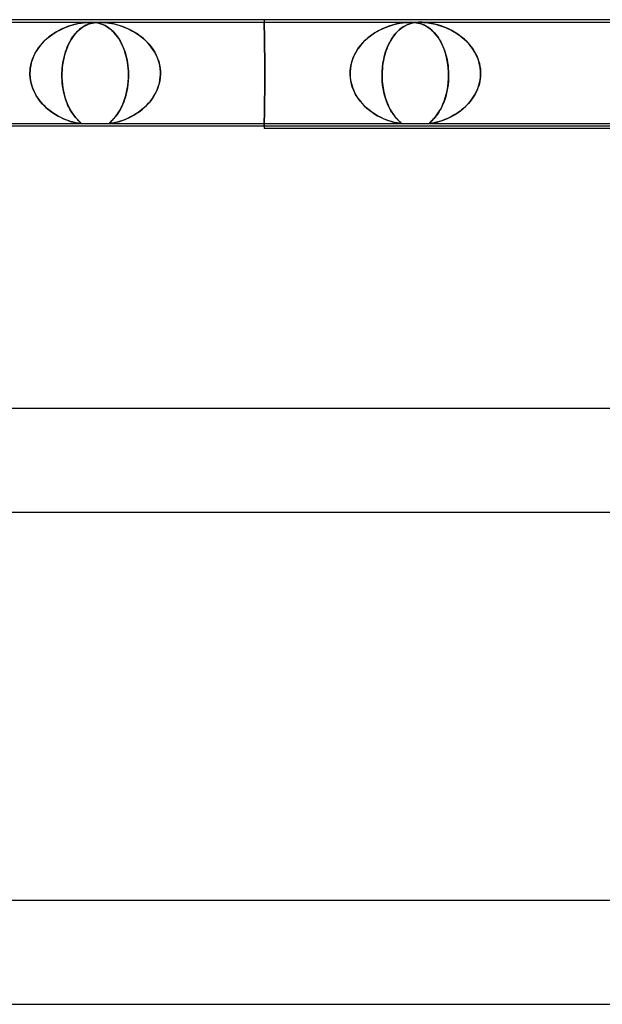
# Model space of a CAD drawing. Units: millimetres. Extents: x -660 to 660, y -2 to 380.
# Drawn here: x -89 to -67, y 342 to 380 of the extents above; entities that cross this region are included whole.
import ezdxf

# ---------------------------------------------------------------- set-up
doc = ezdxf.new("R2010")
doc.units = ezdxf.units.MM
doc.layers.add('HIDDEN', color=7, linetype='Continuous')
doc.layers.add('THICK', color=7, linetype='Continuous')

msp = doc.modelspace()

# ---------------------------------------------------------------- linework, layer by layer
at = {"layer": 'HIDDEN'}
for p, q in [((-80, 380), (-80, 379.9)), ((-98.692, 379.9), (-86.718, 379.9)), ((-87.832, 379.632), (-87.928, 379.584)), ((-87.893, 379.602), (-87.787, 379.653)), ((-87.737, 379.676), (-87.832, 379.632)), ((-87.787, 379.653), (-87.682, 379.699)), ((-87.644, 379.714), (-87.737, 379.676)), ((-87.682, 379.699), (-87.579, 379.739)), ((-87.552, 379.748), (-87.644, 379.714)), ((-87.579, 379.739), (-87.477, 379.773)), ((-87.463, 379.778), (-87.552, 379.748)), ((-87.477, 379.773), (-87.379, 379.803)), ((-87.375, 379.804), (-87.463, 379.778)), ((-87.379, 379.803), (-87.279, 379.828)), ((-87.288, 379.826), (-87.375, 379.804)), ((-87.204, 379.845), (-87.288, 379.826)), ((-87.279, 379.828), (-87.177, 379.851)), ((-87.122, 379.862), (-87.204, 379.845)), ((-87.184, 379.574), (-87.131, 379.621)), ((-87.123, 379.628), (-87.182, 379.576)), ((-87.177, 379.851), (-87.073, 379.87)), ((-87.131, 379.621), (-87.078, 379.664)), ((-87.064, 379.674), (-87.123, 379.628)), ((-87.041, 379.875), (-87.122, 379.862)), ((-87.078, 379.664), (-87.024, 379.703)), ((-87.073, 379.87), (-86.972, 379.884)), ((-87.004, 379.716), (-87.064, 379.674)), ((-86.958, 379.886), (-87.041, 379.875)), ((-87.024, 379.703), (-86.97, 379.737)), ((-86.944, 379.752), (-87.004, 379.716)), ((-86.972, 379.884), (-86.88, 379.893)), ((-86.97, 379.737), (-86.915, 379.768)), ((-86.877, 379.894), (-86.958, 379.886)), ((-86.884, 379.784), (-86.944, 379.752)), ((-86.915, 379.768), (-86.86, 379.795)), ((-86.824, 379.811), (-86.884, 379.784)), ((-86.88, 379.893), (-86.796, 379.898)), ((-86.796, 379.898), (-86.877, 379.894)), ((-86.86, 379.795), (-86.805, 379.818)), ((-86.763, 379.834), (-86.824, 379.811)), ((-86.805, 379.818), (-86.75, 379.838)), ((-86.796, 379.898), (-86.718, 379.9)), ((-86.717, 379.9), (-86.796, 379.898)), ((-86.702, 379.853), (-86.763, 379.834)), ((-86.75, 379.838), (-86.692, 379.856)), ((-86.718, 379.9), (-86.643, 379.898)), ((-86.718, 379.9), (-86.331, 379.9)), ((-86.642, 379.898), (-86.717, 379.9)), ((-86.637, 379.869), (-86.702, 379.853)), ((-86.692, 379.856), (-86.629, 379.871)), ((-86.643, 379.898), (-86.571, 379.894)), ((-86.568, 379.893), (-86.642, 379.898)), ((-86.568, 379.882), (-86.637, 379.869)), ((-86.629, 379.871), (-86.562, 379.883)), ((-86.571, 379.894), (-86.503, 379.886)), ((-86.492, 379.884), (-86.568, 379.893)), ((-86.494, 379.892), (-86.568, 379.882)), ((-86.562, 379.883), (-86.491, 379.892)), ((-86.503, 379.886), (-86.439, 379.875)), ((-86.415, 379.898), (-86.494, 379.892)), ((-86.415, 379.87), (-86.492, 379.884)), ((-86.491, 379.892), (-86.415, 379.898)), ((-86.439, 379.875), (-86.38, 379.862)), ((-86.331, 379.9), (-86.415, 379.898)), ((-86.415, 379.898), (-86.333, 379.9)), ((-86.34, 379.851), (-86.415, 379.87)), ((-86.38, 379.862), (-86.322, 379.846)), ((-86.271, 379.828), (-86.34, 379.851)), ((-86.333, 379.9), (-86.245, 379.898)), ((-86.245, 379.898), (-86.331, 379.9)), ((-86.331, 379.9), (-74.357, 379.9)), ((-86.322, 379.846), (-86.265, 379.826)), ((-86.206, 379.803), (-86.271, 379.828)), ((-86.265, 379.826), (-86.208, 379.804)), ((-86.158, 379.892), (-86.245, 379.898)), ((-86.245, 379.898), (-86.155, 379.892)), ((-86.208, 379.804), (-86.153, 379.778)), ((-86.143, 379.773), (-86.206, 379.803)), ((-86.071, 379.883), (-86.158, 379.892)), ((-86.155, 379.892), (-86.064, 379.882)), ((-86.153, 379.778), (-86.097, 379.748)), ((-86.081, 379.739), (-86.143, 379.773)), ((-86.097, 379.748), (-86.042, 379.714)), ((-86.019, 379.699), (-86.081, 379.739)), ((-85.983, 379.871), (-86.071, 379.883)), ((-86.064, 379.882), (-85.973, 379.869)), ((-86.042, 379.714), (-85.986, 379.676)), ((-85.957, 379.653), (-86.019, 379.699)), ((-85.986, 379.676), (-85.931, 379.632)), ((-85.897, 379.856), (-85.983, 379.871)), ((-85.973, 379.869), (-85.882, 379.853)), ((-85.895, 379.602), (-85.957, 379.653)), ((-85.931, 379.632), (-85.875, 379.584)), ((-85.812, 379.838), (-85.897, 379.856)), ((-85.882, 379.853), (-85.793, 379.834)), ((-85.729, 379.818), (-85.812, 379.838)), ((-85.793, 379.834), (-85.701, 379.811)), ((-85.643, 379.795), (-85.729, 379.818)), ((-85.701, 379.811), (-85.606, 379.784)), ((-85.556, 379.768), (-85.643, 379.795)), ((-85.606, 379.784), (-85.508, 379.752)), ((-85.467, 379.737), (-85.556, 379.768)), ((-85.508, 379.752), (-85.409, 379.716)), ((-85.376, 379.703), (-85.467, 379.737)), ((-85.409, 379.716), (-85.308, 379.674)), ((-85.285, 379.664), (-85.376, 379.703)), ((-85.308, 379.674), (-85.207, 379.628)), ((-85.193, 379.621), (-85.285, 379.664)), ((-85.207, 379.628), (-85.106, 379.576)), ((-85.101, 379.574), (-85.193, 379.621)), ((-80, 379.898), (-80, 379.9)), ((-80, 379.9), (-80, 379.898)), ((-80, 379.892), (-80, 379.898)), ((-80, 379.898), (-80, 379.892)), ((-80, 379.883), (-80, 379.892)), ((-80, 379.892), (-80, 379.883)), ((-79.999, 379.869), (-80, 379.883)), ((-80, 379.883), (-79.999, 379.869)), ((-79.999, 379.851), (-79.999, 379.869)), ((-79.999, 379.869), (-79.999, 379.851)), ((-79.998, 379.829), (-79.999, 379.851)), ((-79.999, 379.851), (-79.998, 379.829)), ((-79.998, 379.803), (-79.998, 379.829)), ((-79.998, 379.829), (-79.998, 379.803)), ((-79.997, 379.773), (-79.998, 379.803)), ((-79.998, 379.803), (-79.997, 379.773)), ((-79.996, 379.739), (-79.997, 379.773)), ((-79.997, 379.773), (-79.996, 379.739)), ((-79.995, 379.701), (-79.996, 379.739)), ((-79.996, 379.739), (-79.995, 379.701)), ((-79.994, 379.659), (-79.995, 379.701)), ((-79.995, 379.701), (-79.994, 379.659)), ((-79.993, 379.614), (-79.994, 379.659)), ((-79.994, 379.659), (-79.993, 379.614)), ((-75.554, 379.591), (-75.436, 379.649)), ((-75.437, 379.648), (-75.534, 379.601)), ((-75.341, 379.691), (-75.437, 379.648)), ((-75.436, 379.649), (-75.32, 379.699)), ((-75.246, 379.728), (-75.341, 379.691)), ((-75.32, 379.699), (-75.205, 379.743)), ((-75.152, 379.761), (-75.246, 379.728)), ((-75.205, 379.743), (-75.094, 379.78)), ((-75.06, 379.79), (-75.152, 379.761)), ((-75.094, 379.78), (-74.985, 379.812)), ((-74.971, 379.815), (-75.06, 379.79)), ((-74.985, 379.812), (-74.874, 379.839)), ((-74.884, 379.837), (-74.971, 379.815)), ((-74.798, 379.855), (-74.884, 379.837)), ((-74.874, 379.839), (-74.76, 379.862)), ((-74.77, 379.622), (-74.817, 379.58)), ((-74.802, 379.593), (-74.726, 379.657)), ((-74.709, 379.87), (-74.798, 379.855)), ((-74.722, 379.66), (-74.77, 379.622)), ((-74.76, 379.862), (-74.646, 379.88)), ((-74.726, 379.657), (-74.65, 379.712)), ((-74.675, 379.695), (-74.722, 379.66)), ((-74.62, 379.883), (-74.709, 379.87)), ((-74.627, 379.727), (-74.675, 379.695)), ((-74.65, 379.712), (-74.573, 379.758)), ((-74.646, 379.88), (-74.54, 379.892)), ((-74.578, 379.755), (-74.627, 379.727)), ((-74.532, 379.892), (-74.62, 379.883)), ((-74.53, 379.781), (-74.578, 379.755)), ((-74.573, 379.758), (-74.496, 379.797)), ((-74.54, 379.892), (-74.445, 379.898)), ((-74.443, 379.898), (-74.532, 379.892)), ((-74.481, 379.803), (-74.53, 379.781)), ((-74.496, 379.797), (-74.418, 379.828)), ((-74.432, 379.823), (-74.481, 379.803)), ((-74.445, 379.898), (-74.357, 379.9)), ((-74.357, 379.9), (-74.443, 379.898)), ((-74.383, 379.84), (-74.432, 379.823)), ((-74.418, 379.828), (-74.338, 379.854)), ((-74.333, 379.855), (-74.383, 379.84)), ((-74.357, 379.9), (-74.275, 379.898)), ((-74.273, 379.898), (-74.357, 379.9)), ((-74.357, 379.9), (-73.971, 379.9)), ((-74.338, 379.854), (-74.258, 379.873)), ((-74.281, 379.868), (-74.333, 379.855)), ((-74.226, 379.879), (-74.281, 379.868)), ((-74.275, 379.898), (-74.197, 379.892)), ((-74.19, 379.892), (-74.273, 379.898)), ((-74.258, 379.873), (-74.181, 379.886)), ((-74.167, 379.888), (-74.226, 379.879)), ((-74.197, 379.892), (-74.124, 379.883)), ((-74.105, 379.88), (-74.19, 379.892)), ((-74.181, 379.886), (-74.109, 379.894)), ((-74.106, 379.895), (-74.167, 379.888)), ((-74.124, 379.883), (-74.056, 379.87)), ((-74.109, 379.894), (-74.04, 379.899)), ((-74.04, 379.899), (-74.106, 379.895)), ((-74.02, 379.862), (-74.105, 379.88)), ((-74.056, 379.87), (-73.993, 379.855)), ((-73.971, 379.9), (-74.04, 379.899)), ((-74.04, 379.899), (-73.971, 379.9)), ((-73.94, 379.839), (-74.02, 379.862)), ((-73.993, 379.855), (-73.933, 379.837)), ((-73.9, 379.899), (-73.971, 379.9)), ((-73.971, 379.9), (-73.9, 379.899)), ((-73.971, 379.9), (-61.996, 379.9)), ((-73.866, 379.812), (-73.94, 379.839)), ((-73.933, 379.837), (-73.876, 379.815)), ((-73.823, 379.894), (-73.9, 379.899)), ((-73.9, 379.899), (-73.827, 379.895)), ((-73.876, 379.815), (-73.818, 379.79)), ((-73.797, 379.78), (-73.866, 379.812)), ((-73.827, 379.895), (-73.753, 379.888)), ((-73.736, 379.886), (-73.823, 379.894)), ((-73.818, 379.79), (-73.761, 379.762)), ((-73.728, 379.743), (-73.797, 379.78)), ((-73.761, 379.762), (-73.704, 379.728)), ((-73.753, 379.888), (-73.679, 379.879)), ((-73.637, 379.873), (-73.736, 379.886)), ((-73.659, 379.699), (-73.728, 379.743)), ((-73.704, 379.728), (-73.647, 379.691)), ((-73.679, 379.879), (-73.606, 379.868)), ((-73.59, 379.649), (-73.659, 379.699)), ((-73.647, 379.691), (-73.59, 379.648)), ((-73.526, 379.854), (-73.637, 379.873)), ((-73.606, 379.868), (-73.533, 379.855)), ((-73.522, 379.591), (-73.59, 379.649)), ((-73.59, 379.648), (-73.534, 379.601)), ((-73.533, 379.855), (-73.461, 379.84)), ((-73.409, 379.828), (-73.526, 379.854)), ((-73.461, 379.84), (-73.387, 379.823)), ((-73.288, 379.797), (-73.409, 379.828)), ((-73.387, 379.823), (-73.312, 379.803)), ((-73.312, 379.803), (-73.235, 379.781)), ((-73.165, 379.758), (-73.288, 379.797)), ((-73.235, 379.781), (-73.156, 379.755)), ((-73.038, 379.712), (-73.165, 379.758)), ((-73.156, 379.755), (-73.077, 379.727)), ((-73.077, 379.727), (-72.996, 379.695)), ((-72.909, 379.657), (-73.038, 379.712)), ((-72.996, 379.695), (-72.915, 379.66)), ((-72.915, 379.66), (-72.834, 379.622)), ((-72.777, 379.593), (-72.909, 379.657)), ((-72.834, 379.622), (-72.752, 379.58)), ((-88.396, 379.262), (-88.481, 379.183)), ((-88.478, 379.186), (-88.39, 379.268)), ((-88.307, 379.337), (-88.396, 379.262)), ((-88.39, 379.268), (-88.297, 379.344)), ((-88.214, 379.407), (-88.307, 379.337)), ((-88.297, 379.344), (-88.201, 379.416)), ((-88.119, 379.472), (-88.214, 379.407)), ((-88.201, 379.416), (-88.101, 379.483)), ((-88.023, 379.53), (-88.119, 379.472)), ((-88.101, 379.483), (-87.998, 379.545)), ((-87.928, 379.584), (-88.023, 379.53)), ((-87.998, 379.545), (-87.893, 379.602)), ((-87.477, 379.196), (-87.432, 379.27)), ((-87.404, 379.313), (-87.455, 379.232)), ((-87.432, 379.27), (-87.385, 379.34)), ((-87.35, 379.388), (-87.404, 379.313)), ((-87.385, 379.34), (-87.336, 379.406)), ((-87.295, 379.456), (-87.35, 379.388)), ((-87.336, 379.406), (-87.287, 379.466)), ((-87.239, 379.519), (-87.295, 379.456)), ((-87.287, 379.466), (-87.236, 379.522)), ((-87.182, 379.576), (-87.239, 379.519)), ((-87.236, 379.522), (-87.184, 379.574)), ((-85.835, 379.545), (-85.895, 379.602)), ((-85.875, 379.584), (-85.82, 379.531)), ((-85.776, 379.483), (-85.835, 379.545)), ((-85.82, 379.531), (-85.766, 379.472)), ((-85.72, 379.416), (-85.776, 379.483)), ((-85.766, 379.472), (-85.712, 379.407)), ((-85.665, 379.344), (-85.72, 379.416)), ((-85.712, 379.407), (-85.66, 379.337)), ((-85.614, 379.268), (-85.665, 379.344)), ((-85.66, 379.337), (-85.61, 379.262)), ((-85.564, 379.186), (-85.614, 379.268)), ((-85.61, 379.262), (-85.563, 379.183)), ((-85.106, 379.576), (-85.005, 379.519)), ((-85.01, 379.522), (-85.101, 379.574)), ((-84.921, 379.466), (-85.01, 379.522)), ((-85.005, 379.519), (-84.905, 379.456)), ((-84.832, 379.406), (-84.921, 379.466)), ((-84.905, 379.456), (-84.807, 379.388)), ((-84.745, 379.34), (-84.832, 379.406)), ((-84.807, 379.388), (-84.711, 379.313)), ((-84.661, 379.27), (-84.745, 379.34)), ((-84.711, 379.313), (-84.618, 379.232)), ((-84.579, 379.196), (-84.661, 379.27)), ((-79.992, 379.566), (-79.993, 379.614)), ((-79.993, 379.614), (-79.992, 379.566)), ((-79.991, 379.515), (-79.992, 379.566)), ((-79.992, 379.566), (-79.991, 379.515)), ((-79.99, 379.46), (-79.991, 379.515)), ((-79.991, 379.515), (-79.99, 379.46)), ((-79.989, 379.403), (-79.99, 379.46)), ((-79.99, 379.46), (-79.989, 379.403)), ((-79.988, 379.344), (-79.989, 379.403)), ((-79.989, 379.403), (-79.988, 379.344)), ((-79.987, 379.283), (-79.988, 379.344)), ((-79.988, 379.344), (-79.987, 379.283)), ((-79.986, 379.219), (-79.987, 379.283)), ((-79.987, 379.283), (-79.986, 379.219)), ((-76.098, 379.204), (-75.998, 379.294)), ((-75.993, 379.298), (-76.078, 379.223)), ((-75.998, 379.294), (-75.893, 379.378)), ((-75.906, 379.368), (-75.993, 379.298)), ((-75.815, 379.433), (-75.906, 379.368)), ((-75.893, 379.378), (-75.784, 379.455)), ((-75.723, 379.494), (-75.815, 379.433)), ((-75.784, 379.455), (-75.671, 379.526)), ((-75.629, 379.55), (-75.723, 379.494)), ((-75.671, 379.526), (-75.554, 379.591)), ((-75.534, 379.601), (-75.629, 379.55)), ((-75.149, 379.136), (-75.087, 379.244)), ((-75.083, 379.252), (-75.123, 379.183)), ((-75.087, 379.244), (-75.021, 379.344)), ((-75.041, 379.316), (-75.083, 379.252)), ((-74.998, 379.377), (-75.041, 379.316)), ((-75.021, 379.344), (-74.951, 379.436)), ((-74.954, 379.433), (-74.998, 379.377)), ((-74.909, 379.486), (-74.954, 379.433)), ((-74.951, 379.436), (-74.878, 379.519)), ((-74.863, 379.535), (-74.909, 379.486)), ((-74.878, 379.519), (-74.802, 379.593)), ((-74.817, 379.58), (-74.863, 379.535)), ((-73.534, 379.601), (-73.479, 379.55)), ((-73.455, 379.526), (-73.522, 379.591)), ((-73.479, 379.55), (-73.425, 379.494)), ((-73.391, 379.455), (-73.455, 379.526)), ((-73.425, 379.494), (-73.373, 379.433)), ((-73.329, 379.378), (-73.391, 379.455)), ((-73.373, 379.433), (-73.322, 379.368)), ((-73.27, 379.294), (-73.329, 379.378)), ((-73.322, 379.368), (-73.273, 379.298)), ((-73.273, 379.298), (-73.225, 379.223)), ((-73.214, 379.204), (-73.27, 379.294)), ((-72.645, 379.519), (-72.777, 379.593)), ((-72.752, 379.58), (-72.671, 379.535)), ((-72.671, 379.535), (-72.59, 379.486)), ((-72.515, 379.436), (-72.645, 379.519)), ((-72.59, 379.486), (-72.51, 379.433)), ((-72.39, 379.344), (-72.515, 379.436)), ((-72.51, 379.433), (-72.432, 379.377)), ((-72.432, 379.377), (-72.354, 379.316)), ((-72.27, 379.244), (-72.39, 379.344)), ((-72.354, 379.316), (-72.279, 379.252)), ((-72.279, 379.252), (-72.205, 379.183)), ((-72.158, 379.136), (-72.27, 379.244)), ((-88.782, 378.81), (-88.715, 378.911)), ((-88.703, 378.928), (-88.765, 378.836)), ((-88.715, 378.911), (-88.641, 379.007)), ((-88.634, 379.016), (-88.703, 378.928)), ((-88.641, 379.007), (-88.562, 379.099)), ((-88.56, 379.101), (-88.634, 379.016)), ((-88.562, 379.099), (-88.478, 379.186)), ((-88.481, 379.183), (-88.56, 379.101)), ((-87.596, 378.954), (-87.637, 378.851)), ((-87.636, 378.853), (-87.6, 378.945)), ((-87.6, 378.945), (-87.562, 379.033)), ((-87.552, 379.053), (-87.596, 378.954)), ((-87.562, 379.033), (-87.521, 379.116)), ((-87.505, 379.145), (-87.552, 379.053)), ((-87.521, 379.116), (-87.477, 379.196)), ((-87.455, 379.232), (-87.505, 379.145)), ((-85.517, 379.099), (-85.564, 379.186)), ((-85.563, 379.183), (-85.518, 379.101)), ((-85.518, 379.101), (-85.477, 379.016)), ((-85.473, 379.007), (-85.517, 379.099)), ((-85.477, 379.016), (-85.439, 378.928)), ((-85.432, 378.911), (-85.473, 379.007)), ((-85.439, 378.928), (-85.404, 378.836)), ((-85.394, 378.81), (-85.432, 378.911)), ((-84.618, 379.232), (-84.528, 379.145)), ((-84.501, 379.116), (-84.579, 379.196)), ((-84.528, 379.145), (-84.443, 379.053)), ((-84.426, 379.033), (-84.501, 379.116)), ((-84.443, 379.053), (-84.364, 378.954)), ((-84.356, 378.945), (-84.426, 379.033)), ((-84.364, 378.954), (-84.29, 378.851)), ((-84.291, 378.853), (-84.356, 378.945)), ((-79.985, 379.151), (-79.986, 379.219)), ((-79.986, 379.219), (-79.985, 379.151)), ((-79.984, 379.08), (-79.985, 379.151)), ((-79.985, 379.151), (-79.984, 379.08)), ((-79.983, 379.007), (-79.984, 379.08)), ((-79.984, 379.08), (-79.983, 379.007)), ((-79.982, 378.93), (-79.983, 379.007)), ((-79.983, 379.007), (-79.982, 378.93)), ((-79.981, 378.851), (-79.982, 378.93)), ((-79.982, 378.93), (-79.981, 378.851)), ((-76.378, 378.877), (-76.44, 378.779)), ((-76.437, 378.783), (-76.363, 378.898)), ((-76.31, 378.97), (-76.378, 378.877)), ((-76.363, 378.898), (-76.281, 379.006)), ((-76.237, 379.059), (-76.31, 378.97)), ((-76.281, 379.006), (-76.193, 379.108)), ((-76.159, 379.144), (-76.237, 379.059)), ((-76.193, 379.108), (-76.098, 379.204)), ((-76.078, 379.223), (-76.159, 379.144)), ((-75.308, 378.76), (-75.26, 378.893)), ((-75.268, 378.873), (-75.299, 378.787)), ((-75.235, 378.956), (-75.268, 378.873)), ((-75.26, 378.893), (-75.207, 379.019)), ((-75.2, 379.035), (-75.235, 378.956)), ((-75.207, 379.019), (-75.149, 379.136)), ((-75.162, 379.111), (-75.2, 379.035)), ((-75.123, 379.183), (-75.162, 379.111)), ((-73.225, 379.223), (-73.18, 379.144)), ((-73.161, 379.108), (-73.214, 379.204)), ((-73.18, 379.144), (-73.137, 379.059)), ((-73.112, 379.006), (-73.161, 379.108)), ((-73.137, 379.059), (-73.096, 378.97)), ((-73.066, 378.898), (-73.112, 379.006)), ((-73.096, 378.97), (-73.058, 378.877)), ((-73.024, 378.783), (-73.066, 378.898)), ((-73.058, 378.877), (-73.023, 378.779)), ((-72.205, 379.183), (-72.135, 379.111)), ((-72.054, 379.019), (-72.158, 379.136)), ((-72.135, 379.111), (-72.067, 379.035)), ((-72.067, 379.035), (-72.004, 378.956)), ((-71.958, 378.893), (-72.054, 379.019)), ((-72.004, 378.956), (-71.944, 378.873)), ((-71.873, 378.76), (-71.958, 378.893)), ((-71.944, 378.873), (-71.889, 378.787)), ((-88.919, 378.543), (-88.957, 378.439)), ((-88.943, 378.48), (-88.897, 378.594)), ((-88.874, 378.644), (-88.919, 378.543)), ((-88.897, 378.594), (-88.843, 378.704)), ((-88.822, 378.742), (-88.874, 378.644)), ((-88.843, 378.704), (-88.782, 378.81)), ((-88.765, 378.836), (-88.822, 378.742)), ((-87.737, 378.508), (-87.761, 378.386)), ((-87.75, 378.447), (-87.727, 378.553)), ((-87.708, 378.628), (-87.737, 378.508)), ((-87.727, 378.553), (-87.7, 378.657)), ((-87.674, 378.742), (-87.708, 378.628)), ((-87.7, 378.657), (-87.67, 378.757)), ((-87.637, 378.851), (-87.674, 378.742)), ((-87.67, 378.757), (-87.636, 378.853)), ((-85.404, 378.836), (-85.371, 378.742)), ((-85.36, 378.704), (-85.394, 378.81)), ((-85.371, 378.742), (-85.342, 378.644)), ((-85.329, 378.594), (-85.36, 378.704)), ((-85.342, 378.644), (-85.317, 378.543)), ((-85.302, 378.48), (-85.329, 378.594)), ((-85.317, 378.543), (-85.294, 378.439)), ((-84.232, 378.757), (-84.291, 378.853)), ((-84.29, 378.851), (-84.224, 378.742)), ((-84.178, 378.657), (-84.232, 378.757)), ((-84.224, 378.742), (-84.164, 378.628)), ((-84.131, 378.553), (-84.178, 378.657)), ((-84.164, 378.628), (-84.113, 378.508)), ((-84.091, 378.447), (-84.131, 378.553)), ((-84.113, 378.508), (-84.071, 378.386)), ((-79.98, 378.77), (-79.981, 378.851)), ((-79.981, 378.851), (-79.98, 378.77)), ((-79.979, 378.686), (-79.98, 378.77)), ((-79.98, 378.77), (-79.979, 378.686)), ((-79.978, 378.602), (-79.979, 378.686)), ((-79.979, 378.686), (-79.978, 378.602)), ((-79.977, 378.515), (-79.978, 378.602)), ((-79.978, 378.602), (-79.977, 378.515)), ((-79.977, 378.428), (-79.977, 378.515)), ((-79.977, 378.515), (-79.977, 378.428)), ((-76.607, 378.408), (-76.56, 378.538)), ((-76.546, 378.571), (-76.589, 378.461)), ((-76.56, 378.538), (-76.503, 378.663)), ((-76.496, 378.677), (-76.546, 378.571)), ((-76.503, 378.663), (-76.437, 378.783)), ((-76.44, 378.779), (-76.496, 378.677)), ((-75.376, 378.508), (-75.396, 378.41)), ((-75.384, 378.471), (-75.349, 378.619)), ((-75.353, 378.604), (-75.376, 378.508)), ((-75.327, 378.697), (-75.353, 378.604)), ((-75.349, 378.619), (-75.308, 378.76)), ((-75.299, 378.787), (-75.327, 378.697)), ((-72.987, 378.663), (-73.024, 378.783)), ((-73.023, 378.779), (-72.991, 378.677)), ((-72.991, 378.677), (-72.962, 378.571)), ((-72.954, 378.538), (-72.987, 378.663)), ((-72.962, 378.571), (-72.937, 378.461)), ((-72.927, 378.408), (-72.954, 378.538)), ((-71.889, 378.787), (-71.838, 378.697)), ((-71.799, 378.619), (-71.873, 378.76)), ((-71.838, 378.697), (-71.792, 378.604)), ((-71.738, 378.471), (-71.799, 378.619)), ((-71.792, 378.604), (-71.752, 378.508)), ((-71.752, 378.508), (-71.718, 378.41)), ((-89.04, 378), (-89.03, 378.123)), ((-89.031, 378.112), (-89.04, 378)), ((-89.014, 378.223), (-89.031, 378.112)), ((-89.03, 378.123), (-89.01, 378.244)), ((-88.989, 378.333), (-89.014, 378.223)), ((-89.01, 378.244), (-88.981, 378.363)), ((-88.957, 378.439), (-88.989, 378.333)), ((-88.981, 378.363), (-88.943, 378.48)), ((-87.795, 378.131), (-87.804, 378)), ((-87.804, 378), (-87.797, 378.114)), ((-87.797, 378.114), (-87.785, 378.227)), ((-87.781, 378.26), (-87.795, 378.131)), ((-87.785, 378.227), (-87.769, 378.338)), ((-87.761, 378.386), (-87.781, 378.26)), ((-87.769, 378.338), (-87.75, 378.447)), ((-85.28, 378.363), (-85.302, 378.48)), ((-85.294, 378.439), (-85.275, 378.333)), ((-85.262, 378.244), (-85.28, 378.363)), ((-85.275, 378.333), (-85.26, 378.223)), ((-85.249, 378.123), (-85.262, 378.244)), ((-85.26, 378.223), (-85.248, 378.112)), ((-85.241, 378), (-85.249, 378.123)), ((-85.248, 378.112), (-85.241, 378)), ((-84.058, 378.338), (-84.091, 378.447)), ((-84.071, 378.386), (-84.039, 378.26)), ((-84.032, 378.227), (-84.058, 378.338)), ((-84.039, 378.26), (-84.016, 378.131)), ((-84.014, 378.114), (-84.032, 378.227)), ((-84.016, 378.131), (-84.005, 378)), ((-84.005, 378), (-84.014, 378.114)), ((-79.976, 378.34), (-79.977, 378.428)), ((-79.977, 378.428), (-79.976, 378.34)), ((-79.976, 378.251), (-79.976, 378.34)), ((-79.976, 378.34), (-79.976, 378.251)), ((-79.975, 378.163), (-79.976, 378.251)), ((-79.976, 378.251), (-79.975, 378.163)), ((-79.975, 378.074), (-79.975, 378.163)), ((-79.975, 378.163), (-79.975, 378.074)), ((-76.679, 378), (-76.667, 378.138)), ((-76.669, 378.118), (-76.679, 378)), ((-76.651, 378.234), (-76.669, 378.118)), ((-76.667, 378.138), (-76.642, 378.275)), ((-76.624, 378.349), (-76.651, 378.234)), ((-76.642, 378.275), (-76.607, 378.408)), ((-76.589, 378.461), (-76.624, 378.349)), ((-75.443, 378), (-75.431, 378.16)), ((-75.436, 378.105), (-75.443, 378)), ((-75.426, 378.208), (-75.436, 378.105)), ((-75.431, 378.16), (-75.412, 378.317)), ((-75.413, 378.31), (-75.426, 378.208)), ((-75.396, 378.41), (-75.413, 378.31)), ((-75.412, 378.317), (-75.384, 378.471)), ((-72.937, 378.461), (-72.917, 378.349)), ((-72.905, 378.275), (-72.927, 378.408)), ((-72.917, 378.349), (-72.9, 378.234)), ((-72.89, 378.138), (-72.905, 378.275)), ((-72.9, 378.234), (-72.888, 378.118)), ((-72.88, 378), (-72.89, 378.138)), ((-72.888, 378.118), (-72.88, 378)), ((-71.691, 378.317), (-71.738, 378.471)), ((-71.718, 378.41), (-71.689, 378.31)), ((-71.659, 378.16), (-71.691, 378.317)), ((-71.689, 378.31), (-71.668, 378.208)), ((-71.668, 378.208), (-71.652, 378.105)), ((-71.644, 378), (-71.659, 378.16)), ((-71.652, 378.105), (-71.644, 378)), ((-89.042, 377.967), (-89.041, 377.983)), ((-89.041, 377.983), (-89.042, 377.967)), ((-89.042, 377.95), (-89.042, 377.967)), ((-89.042, 377.967), (-89.042, 377.95)), ((-89.042, 377.933), (-89.042, 377.95)), ((-89.042, 377.95), (-89.042, 377.933)), ((-89.042, 377.917), (-89.042, 377.933)), ((-89.042, 377.933), (-89.042, 377.917)), ((-89.042, 377.9), (-89.042, 377.917)), ((-89.042, 377.917), (-89.042, 377.9)), ((-89.033, 377.753), (-89.042, 377.9)), ((-89.042, 377.9), (-89.034, 377.767)), ((-89.041, 377.983), (-89.04, 378)), ((-89.04, 378), (-89.041, 377.983)), ((-89.034, 377.767), (-89.015, 377.634)), ((-89.01, 377.607), (-89.033, 377.753)), ((-87.806, 377.95), (-87.807, 377.933)), ((-87.807, 377.933), (-87.806, 377.95)), ((-87.807, 377.933), (-87.807, 377.917)), ((-87.807, 377.917), (-87.807, 377.933)), ((-87.807, 377.917), (-87.807, 377.9)), ((-87.807, 377.9), (-87.807, 377.917)), ((-87.807, 377.9), (-87.807, 377.764)), ((-87.807, 377.784), (-87.807, 377.9)), ((-87.802, 377.669), (-87.807, 377.784)), ((-87.807, 377.764), (-87.8, 377.629)), ((-87.805, 377.983), (-87.806, 377.967)), ((-87.806, 377.967), (-87.805, 377.983)), ((-87.806, 377.967), (-87.806, 377.95)), ((-87.806, 377.95), (-87.806, 377.967)), ((-87.804, 378), (-87.805, 377.983)), ((-87.805, 377.983), (-87.804, 378)), ((-85.247, 377.607), (-85.239, 377.753)), ((-85.239, 377.767), (-85.245, 377.634)), ((-85.241, 378), (-85.24, 377.983)), ((-85.24, 377.983), (-85.241, 378)), ((-85.24, 377.983), (-85.239, 377.967)), ((-85.239, 377.967), (-85.24, 377.983)), ((-85.239, 377.967), (-85.239, 377.95)), ((-85.239, 377.95), (-85.239, 377.967)), ((-85.239, 377.95), (-85.238, 377.933)), ((-85.238, 377.933), (-85.239, 377.95)), ((-85.238, 377.9), (-85.239, 377.767)), ((-85.239, 377.753), (-85.238, 377.9)), ((-85.238, 377.933), (-85.238, 377.917)), ((-85.238, 377.917), (-85.238, 377.933)), ((-85.238, 377.917), (-85.238, 377.9)), ((-85.238, 377.9), (-85.238, 377.917)), ((-84.011, 377.764), (-84.031, 377.629)), ((-84.024, 377.669), (-84.009, 377.784)), ((-84.003, 377.9), (-84.011, 377.764)), ((-84.009, 377.784), (-84.003, 377.9)), ((-84.004, 377.983), (-84.005, 378)), ((-84.005, 378), (-84.004, 377.983)), ((-84.004, 377.967), (-84.004, 377.983)), ((-84.004, 377.983), (-84.004, 377.967)), ((-84.003, 377.95), (-84.004, 377.967)), ((-84.004, 377.967), (-84.003, 377.95)), ((-84.003, 377.933), (-84.003, 377.95)), ((-84.003, 377.95), (-84.003, 377.933)), ((-84.003, 377.917), (-84.003, 377.933)), ((-84.003, 377.933), (-84.003, 377.917)), ((-84.003, 377.9), (-84.003, 377.917)), ((-84.003, 377.917), (-84.003, 377.9)), ((-79.975, 377.987), (-79.975, 378.074)), ((-79.975, 378.074), (-79.975, 377.987)), ((-79.975, 377.9), (-79.975, 377.987)), ((-79.975, 377.987), (-79.975, 377.9)), ((-79.975, 377.813), (-79.975, 377.9)), ((-79.975, 377.9), (-79.975, 377.813)), ((-79.975, 377.726), (-79.975, 377.813)), ((-79.975, 377.813), (-79.975, 377.726)), ((-79.975, 377.637), (-79.975, 377.726)), ((-79.975, 377.726), (-79.975, 377.637)), ((-76.681, 377.967), (-76.68, 377.983)), ((-76.68, 377.983), (-76.681, 377.967)), ((-76.681, 377.95), (-76.681, 377.967)), ((-76.681, 377.967), (-76.681, 377.95)), ((-76.681, 377.933), (-76.681, 377.95)), ((-76.681, 377.95), (-76.681, 377.933)), ((-76.681, 377.917), (-76.681, 377.933)), ((-76.681, 377.933), (-76.681, 377.917)), ((-76.681, 377.9), (-76.681, 377.917)), ((-76.681, 377.917), (-76.681, 377.9)), ((-76.67, 377.734), (-76.681, 377.9)), ((-76.681, 377.9), (-76.672, 377.759)), ((-76.68, 377.983), (-76.679, 378)), ((-76.679, 378), (-76.68, 377.983)), ((-76.672, 377.759), (-76.652, 377.621)), ((-76.642, 377.571), (-76.67, 377.734)), ((-75.445, 377.95), (-75.446, 377.933)), ((-75.446, 377.933), (-75.445, 377.95)), ((-75.446, 377.933), (-75.446, 377.917)), ((-75.446, 377.917), (-75.446, 377.933)), ((-75.446, 377.917), (-75.446, 377.9)), ((-75.446, 377.9), (-75.446, 377.917)), ((-75.446, 377.9), (-75.446, 377.808)), ((-75.445, 377.755), (-75.446, 377.9)), ((-75.446, 377.808), (-75.444, 377.717)), ((-75.444, 377.983), (-75.445, 377.967)), ((-75.445, 377.967), (-75.444, 377.983)), ((-75.445, 377.967), (-75.445, 377.95)), ((-75.445, 377.95), (-75.445, 377.967)), ((-75.438, 377.613), (-75.445, 377.755)), ((-75.443, 378), (-75.444, 377.983)), ((-75.444, 377.983), (-75.443, 378)), ((-72.889, 377.571), (-72.879, 377.734)), ((-72.878, 377.759), (-72.885, 377.621)), ((-72.88, 378), (-72.879, 377.983)), ((-72.879, 377.983), (-72.88, 378)), ((-72.879, 377.983), (-72.878, 377.967)), ((-72.878, 377.967), (-72.879, 377.983)), ((-72.879, 377.734), (-72.877, 377.9)), ((-72.878, 377.967), (-72.878, 377.95)), ((-72.878, 377.95), (-72.878, 377.967)), ((-72.878, 377.95), (-72.877, 377.933)), ((-72.877, 377.933), (-72.878, 377.95)), ((-72.877, 377.9), (-72.878, 377.759)), ((-72.877, 377.933), (-72.877, 377.917)), ((-72.877, 377.917), (-72.877, 377.933)), ((-72.877, 377.917), (-72.877, 377.9)), ((-72.877, 377.9), (-72.877, 377.917)), ((-71.673, 377.613), (-71.651, 377.755)), ((-71.646, 377.808), (-71.655, 377.717)), ((-71.651, 377.755), (-71.642, 377.9)), ((-71.642, 377.9), (-71.646, 377.808)), ((-71.643, 377.983), (-71.644, 378)), ((-71.644, 378), (-71.643, 377.983)), ((-71.642, 377.967), (-71.643, 377.983)), ((-71.643, 377.983), (-71.642, 377.967)), ((-71.642, 377.95), (-71.642, 377.967)), ((-71.642, 377.967), (-71.642, 377.95)), ((-71.642, 377.933), (-71.642, 377.95)), ((-71.642, 377.95), (-71.642, 377.933)), ((-71.642, 377.917), (-71.642, 377.933)), ((-71.642, 377.933), (-71.642, 377.917)), ((-71.642, 377.9), (-71.642, 377.917)), ((-71.642, 377.917), (-71.642, 377.9)), ((-89.015, 377.634), (-88.986, 377.503)), ((-88.975, 377.466), (-89.01, 377.607)), ((-88.986, 377.503), (-88.946, 377.376)), ((-88.928, 377.329), (-88.975, 377.466)), ((-88.946, 377.376), (-88.896, 377.254)), ((-87.794, 377.556), (-87.802, 377.669)), ((-87.8, 377.629), (-87.787, 377.496)), ((-87.781, 377.444), (-87.794, 377.556)), ((-87.787, 377.496), (-87.77, 377.366)), ((-87.765, 377.337), (-87.781, 377.444)), ((-87.77, 377.366), (-87.747, 377.242)), ((-85.274, 377.376), (-85.296, 377.254)), ((-85.282, 377.329), (-85.261, 377.466)), ((-85.257, 377.503), (-85.274, 377.376)), ((-85.261, 377.466), (-85.247, 377.607)), ((-85.245, 377.634), (-85.257, 377.503)), ((-84.103, 377.366), (-84.155, 377.242)), ((-84.114, 377.337), (-84.077, 377.444)), ((-84.062, 377.496), (-84.103, 377.366)), ((-84.077, 377.444), (-84.046, 377.556)), ((-84.031, 377.629), (-84.062, 377.496)), ((-84.046, 377.556), (-84.024, 377.669)), ((-79.977, 377.372), (-79.976, 377.46)), ((-79.976, 377.46), (-79.977, 377.372)), ((-79.977, 377.285), (-79.977, 377.372)), ((-79.977, 377.372), (-79.977, 377.285)), ((-79.976, 377.549), (-79.975, 377.637)), ((-79.975, 377.637), (-79.976, 377.549)), ((-79.976, 377.46), (-79.976, 377.549)), ((-79.976, 377.549), (-79.976, 377.46)), ((-76.652, 377.621), (-76.62, 377.485)), ((-76.598, 377.414), (-76.642, 377.571)), ((-76.62, 377.485), (-76.576, 377.353)), ((-76.539, 377.262), (-76.598, 377.414)), ((-76.576, 377.353), (-76.522, 377.226)), ((-75.444, 377.717), (-75.439, 377.627)), ((-75.439, 377.627), (-75.431, 377.538)), ((-75.424, 377.474), (-75.438, 377.613)), ((-75.431, 377.538), (-75.421, 377.45)), ((-75.404, 377.339), (-75.424, 377.474)), ((-75.421, 377.45), (-75.408, 377.364)), ((-75.408, 377.364), (-75.394, 377.28)), ((-72.917, 377.353), (-72.941, 377.226)), ((-72.933, 377.262), (-72.908, 377.414)), ((-72.898, 377.485), (-72.917, 377.353)), ((-72.908, 377.414), (-72.889, 377.571)), ((-72.885, 377.621), (-72.898, 377.485)), ((-71.743, 377.364), (-71.777, 377.28)), ((-71.753, 377.339), (-71.707, 377.474)), ((-71.714, 377.45), (-71.743, 377.364)), ((-71.69, 377.538), (-71.714, 377.45)), ((-71.707, 377.474), (-71.673, 377.613)), ((-71.67, 377.627), (-71.69, 377.538)), ((-71.655, 377.717), (-71.67, 377.627)), ((-88.87, 377.199), (-88.928, 377.329)), ((-88.896, 377.254), (-88.838, 377.136)), ((-88.803, 377.074), (-88.87, 377.199)), ((-88.838, 377.136), (-88.772, 377.023)), ((-88.728, 376.957), (-88.803, 377.074)), ((-88.772, 377.023), (-88.698, 376.916)), ((-87.745, 377.233), (-87.765, 377.337)), ((-87.747, 377.242), (-87.72, 377.122)), ((-87.723, 377.133), (-87.745, 377.233)), ((-87.697, 377.037), (-87.723, 377.133)), ((-87.72, 377.122), (-87.689, 377.008)), ((-87.669, 376.944), (-87.697, 377.037)), ((-87.689, 377.008), (-87.654, 376.9)), ((-85.353, 377.023), (-85.387, 376.916)), ((-85.373, 376.957), (-85.338, 377.075)), ((-85.322, 377.136), (-85.353, 377.023)), ((-85.338, 377.075), (-85.308, 377.199)), ((-85.296, 377.254), (-85.322, 377.136)), ((-85.308, 377.199), (-85.282, 377.329)), ((-84.284, 377.008), (-84.36, 376.9)), ((-84.327, 376.944), (-84.266, 377.037)), ((-84.215, 377.122), (-84.284, 377.008)), ((-84.266, 377.037), (-84.209, 377.133)), ((-84.155, 377.242), (-84.215, 377.122)), ((-84.209, 377.133), (-84.159, 377.233)), ((-84.159, 377.233), (-84.114, 377.337)), ((-79.981, 376.949), (-79.98, 377.03)), ((-79.98, 377.03), (-79.981, 376.949)), ((-79.98, 377.03), (-79.979, 377.114)), ((-79.979, 377.114), (-79.98, 377.03)), ((-79.979, 377.114), (-79.978, 377.198)), ((-79.978, 377.198), (-79.979, 377.114)), ((-79.978, 377.198), (-79.977, 377.285)), ((-79.977, 377.285), (-79.978, 377.198)), ((-76.467, 377.118), (-76.539, 377.262)), ((-76.522, 377.226), (-76.46, 377.104)), ((-76.384, 376.983), (-76.467, 377.118)), ((-76.46, 377.104), (-76.389, 376.989)), ((-76.389, 376.989), (-76.31, 376.879)), ((-76.291, 376.856), (-76.384, 376.983)), ((-75.379, 377.209), (-75.404, 377.339)), ((-75.394, 377.28), (-75.377, 377.199)), ((-75.35, 377.086), (-75.379, 377.209)), ((-75.377, 377.199), (-75.358, 377.12)), ((-75.358, 377.12), (-75.338, 377.043)), ((-75.316, 376.968), (-75.35, 377.086)), ((-75.338, 377.043), (-75.316, 376.969)), ((-75.316, 376.969), (-75.293, 376.898)), ((-75.278, 376.858), (-75.316, 376.968)), ((-73.047, 376.856), (-73.004, 376.983)), ((-73.002, 376.989), (-73.038, 376.879)), ((-73.004, 376.983), (-72.966, 377.118)), ((-72.969, 377.104), (-73.002, 376.989)), ((-72.941, 377.226), (-72.969, 377.104)), ((-72.966, 377.118), (-72.933, 377.262)), ((-72.031, 376.858), (-71.949, 376.968)), ((-71.949, 376.969), (-72, 376.898)), ((-71.949, 376.968), (-71.875, 377.086)), ((-71.9, 377.043), (-71.949, 376.969)), ((-71.855, 377.12), (-71.9, 377.043)), ((-71.875, 377.086), (-71.809, 377.209)), ((-71.814, 377.199), (-71.855, 377.12)), ((-71.777, 377.28), (-71.814, 377.199)), ((-71.809, 377.209), (-71.753, 377.339)), ((-88.645, 376.846), (-88.728, 376.957)), ((-88.698, 376.916), (-88.619, 376.815)), ((-88.555, 376.742), (-88.645, 376.846)), ((-88.619, 376.815), (-88.533, 376.719)), ((-88.46, 376.646), (-88.555, 376.742)), ((-88.533, 376.719), (-88.443, 376.63)), ((-88.362, 376.558), (-88.46, 376.646)), ((-88.443, 376.63), (-88.348, 376.546)), ((-87.639, 376.857), (-87.669, 376.944)), ((-87.654, 376.9), (-87.616, 376.798)), ((-87.607, 376.773), (-87.639, 376.857)), ((-87.616, 376.798), (-87.576, 376.701)), ((-87.573, 376.694), (-87.607, 376.773)), ((-87.576, 376.701), (-87.533, 376.612)), ((-87.537, 376.62), (-87.573, 376.694)), ((-87.501, 376.549), (-87.537, 376.62)), ((-87.533, 376.612), (-87.489, 376.528)), ((-85.504, 376.63), (-85.548, 376.546)), ((-85.542, 376.558), (-85.496, 376.646)), ((-85.463, 376.719), (-85.504, 376.63)), ((-85.496, 376.646), (-85.453, 376.743)), ((-85.423, 376.815), (-85.463, 376.719)), ((-85.453, 376.743), (-85.411, 376.846)), ((-85.387, 376.916), (-85.423, 376.815)), ((-85.411, 376.846), (-85.373, 376.957)), ((-84.624, 376.611), (-84.722, 376.528)), ((-84.695, 376.549), (-84.615, 376.62)), ((-84.531, 376.701), (-84.624, 376.611)), ((-84.615, 376.62), (-84.538, 376.694)), ((-84.538, 376.694), (-84.464, 376.773)), ((-84.442, 376.797), (-84.531, 376.701)), ((-84.464, 376.773), (-84.393, 376.857)), ((-84.36, 376.9), (-84.442, 376.797)), ((-84.393, 376.857), (-84.327, 376.944)), ((-79.987, 376.517), (-79.986, 376.581)), ((-79.986, 376.581), (-79.987, 376.517)), ((-79.986, 376.581), (-79.985, 376.649)), ((-79.985, 376.649), (-79.986, 376.581)), ((-79.985, 376.649), (-79.984, 376.72)), ((-79.984, 376.72), (-79.985, 376.649)), ((-79.984, 376.72), (-79.983, 376.793)), ((-79.983, 376.793), (-79.984, 376.72)), ((-79.983, 376.793), (-79.982, 376.87)), ((-79.982, 376.87), (-79.983, 376.793)), ((-79.982, 376.87), (-79.981, 376.949)), ((-79.981, 376.949), (-79.982, 376.87)), ((-76.31, 376.879), (-76.225, 376.776)), ((-76.19, 376.738), (-76.291, 376.856)), ((-76.225, 376.776), (-76.134, 376.68)), ((-76.081, 376.629), (-76.19, 376.738)), ((-76.134, 376.68), (-76.038, 376.589)), ((-75.968, 376.53), (-76.081, 376.629)), ((-76.038, 376.589), (-75.937, 376.506)), ((-75.293, 376.898), (-75.268, 376.829)), ((-75.238, 376.754), (-75.278, 376.858)), ((-75.268, 376.829), (-75.242, 376.764)), ((-75.242, 376.764), (-75.215, 376.7)), ((-75.195, 376.658), (-75.238, 376.754)), ((-75.215, 376.7), (-75.187, 376.64)), ((-75.15, 376.569), (-75.195, 376.658)), ((-75.187, 376.64), (-75.158, 376.583)), ((-75.158, 376.583), (-75.128, 376.528)), ((-73.164, 376.589), (-73.21, 376.506)), ((-73.196, 376.53), (-73.144, 376.629)), ((-73.12, 376.68), (-73.164, 376.589)), ((-73.144, 376.629), (-73.094, 376.738)), ((-73.078, 376.776), (-73.12, 376.68)), ((-73.094, 376.738), (-73.047, 376.856)), ((-73.038, 376.879), (-73.078, 376.776)), ((-72.295, 376.583), (-72.361, 376.528)), ((-72.312, 376.569), (-72.214, 376.658)), ((-72.232, 376.64), (-72.295, 376.583)), ((-72.171, 376.7), (-72.232, 376.64)), ((-72.214, 376.658), (-72.12, 376.754)), ((-72.111, 376.764), (-72.171, 376.7)), ((-72.12, 376.754), (-72.031, 376.858)), ((-72.054, 376.829), (-72.111, 376.764)), ((-72, 376.898), (-72.054, 376.829)), ((-88.261, 376.477), (-88.362, 376.558)), ((-88.348, 376.546), (-88.251, 376.47)), ((-88.158, 376.404), (-88.261, 376.477)), ((-88.251, 376.47), (-88.153, 376.4)), ((-88.055, 376.338), (-88.158, 376.404)), ((-88.153, 376.4), (-88.055, 376.338)), ((-87.952, 376.278), (-88.055, 376.338)), ((-88.055, 376.338), (-87.957, 376.281)), ((-87.957, 376.281), (-87.861, 376.232)), ((-87.85, 376.226), (-87.952, 376.278)), ((-87.861, 376.232), (-87.768, 376.188)), ((-87.751, 376.18), (-87.85, 376.226)), ((-87.463, 376.483), (-87.501, 376.549)), ((-87.489, 376.528), (-87.443, 376.45)), ((-87.425, 376.422), (-87.463, 376.483)), ((-87.443, 376.45), (-87.397, 376.379)), ((-87.387, 376.365), (-87.425, 376.422)), ((-87.397, 376.379), (-87.351, 376.316)), ((-87.349, 376.313), (-87.387, 376.365)), ((-87.351, 376.316), (-87.307, 376.259)), ((-87.312, 376.266), (-87.349, 376.313)), ((-87.277, 376.223), (-87.312, 376.266)), ((-87.307, 376.259), (-87.264, 376.209)), ((-87.244, 376.186), (-87.277, 376.223)), ((-87.264, 376.209), (-87.225, 376.166)), ((-85.81, 376.18), (-85.769, 376.226)), ((-85.764, 376.232), (-85.803, 376.188)), ((-85.769, 376.226), (-85.725, 376.278)), ((-85.723, 376.281), (-85.764, 376.232)), ((-85.725, 376.278), (-85.68, 376.338)), ((-85.68, 376.338), (-85.723, 376.281)), ((-85.68, 376.338), (-85.634, 376.404)), ((-85.636, 376.4), (-85.68, 376.338)), ((-85.592, 376.47), (-85.636, 376.4)), ((-85.634, 376.404), (-85.588, 376.477)), ((-85.548, 376.546), (-85.592, 376.47)), ((-85.588, 376.477), (-85.542, 376.558)), ((-85.234, 376.209), (-85.331, 376.166)), ((-85.285, 376.186), (-85.204, 376.223)), ((-85.133, 376.259), (-85.234, 376.209)), ((-85.204, 376.223), (-85.12, 376.266)), ((-85.03, 376.316), (-85.133, 376.259)), ((-85.12, 376.266), (-85.035, 376.313)), ((-85.035, 376.313), (-84.949, 376.365)), ((-84.926, 376.379), (-85.03, 376.316)), ((-84.949, 376.365), (-84.863, 376.422)), ((-84.823, 376.45), (-84.926, 376.379)), ((-84.863, 376.422), (-84.778, 376.483)), ((-84.722, 376.528), (-84.823, 376.45)), ((-84.778, 376.483), (-84.695, 376.549)), ((-79.993, 376.186), (-79.992, 376.234)), ((-79.992, 376.234), (-79.993, 376.186)), ((-79.992, 376.234), (-79.991, 376.285)), ((-79.991, 376.285), (-79.992, 376.234)), ((-79.991, 376.285), (-79.99, 376.34)), ((-79.99, 376.34), (-79.991, 376.285)), ((-79.99, 376.34), (-79.989, 376.397)), ((-79.989, 376.397), (-79.99, 376.34)), ((-79.989, 376.397), (-79.988, 376.456)), ((-79.988, 376.456), (-79.989, 376.397)), ((-79.988, 376.456), (-79.987, 376.517)), ((-79.987, 376.517), (-79.988, 376.456)), ((-75.852, 376.442), (-75.968, 376.53)), ((-75.937, 376.506), (-75.834, 376.429)), ((-75.735, 376.363), (-75.852, 376.442)), ((-75.834, 376.429), (-75.727, 376.358)), ((-75.618, 376.293), (-75.735, 376.363)), ((-75.727, 376.358), (-75.619, 376.294)), ((-75.619, 376.294), (-75.513, 376.238)), ((-75.503, 376.233), (-75.618, 376.293)), ((-75.513, 376.238), (-75.409, 376.189)), ((-75.391, 376.18), (-75.503, 376.233)), ((-75.105, 376.487), (-75.15, 376.569)), ((-75.128, 376.528), (-75.098, 376.476)), ((-75.059, 376.413), (-75.105, 376.487)), ((-75.098, 376.476), (-75.068, 376.427)), ((-75.068, 376.427), (-75.037, 376.381)), ((-75.013, 376.347), (-75.059, 376.413)), ((-75.037, 376.381), (-75.007, 376.338)), ((-74.968, 376.287), (-75.013, 376.347)), ((-75.007, 376.338), (-74.977, 376.298)), ((-74.977, 376.298), (-74.948, 376.262)), ((-74.925, 376.233), (-74.968, 376.287)), ((-74.948, 376.262), (-74.92, 376.228)), ((-74.884, 376.186), (-74.925, 376.233)), ((-74.92, 376.228), (-74.893, 376.197)), ((-73.449, 376.18), (-73.402, 376.233)), ((-73.398, 376.238), (-73.441, 376.189)), ((-73.402, 376.233), (-73.353, 376.293)), ((-73.352, 376.294), (-73.398, 376.238)), ((-73.353, 376.293), (-73.301, 376.363)), ((-73.305, 376.358), (-73.352, 376.294)), ((-73.257, 376.429), (-73.305, 376.358)), ((-73.301, 376.363), (-73.249, 376.442)), ((-73.21, 376.506), (-73.257, 376.429)), ((-73.249, 376.442), (-73.196, 376.53)), ((-72.922, 376.186), (-72.822, 376.233)), ((-72.833, 376.228), (-72.899, 376.197)), ((-72.767, 376.262), (-72.833, 376.228)), ((-72.822, 376.233), (-72.72, 376.287)), ((-72.7, 376.298), (-72.767, 376.262)), ((-72.72, 376.287), (-72.618, 376.347)), ((-72.632, 376.338), (-72.7, 376.298)), ((-72.563, 376.381), (-72.632, 376.338)), ((-72.618, 376.347), (-72.514, 376.413)), ((-72.495, 376.427), (-72.563, 376.381)), ((-72.514, 376.413), (-72.412, 376.487)), ((-72.427, 376.476), (-72.495, 376.427)), ((-72.361, 376.528), (-72.427, 376.476)), ((-72.412, 376.487), (-72.312, 376.569)), ((-87.768, 376.188), (-87.679, 376.149)), ((-87.654, 376.14), (-87.751, 376.18)), ((-87.679, 376.149), (-87.593, 376.117)), ((-87.563, 376.106), (-87.654, 376.14)), ((-87.593, 376.117), (-87.512, 376.088)), ((-87.476, 376.077), (-87.563, 376.106)), ((-87.512, 376.088), (-87.433, 376.064)), ((-87.397, 376.053), (-87.476, 376.077)), ((-87.433, 376.064), (-87.36, 376.043)), ((-87.326, 376.035), (-87.397, 376.053)), ((-87.36, 376.043), (-87.292, 376.027)), ((-87.267, 376.021), (-87.326, 376.035)), ((-87.292, 376.027), (-87.233, 376.014)), ((-87.222, 376.012), (-87.267, 376.021)), ((-87.212, 376.152), (-87.244, 376.186)), ((-87.233, 376.014), (-87.184, 376.006)), ((-87.225, 376.166), (-87.188, 376.128)), ((-87.186, 376.006), (-87.222, 376.012)), ((-87.184, 376.123), (-87.212, 376.152)), ((-87.188, 376.128), (-87.156, 376.096)), ((-87.159, 376.003), (-87.186, 376.006)), ((-87.158, 376.097), (-87.184, 376.123)), ((-87.184, 376.006), (-87.147, 376.001)), ((-87.137, 376.001), (-87.159, 376.003)), ((-87.135, 376.076), (-87.158, 376.097)), ((-87.156, 376.096), (-87.13, 376.07)), ((-87.147, 376.001), (-87.118, 376)), ((-87.118, 376), (-87.137, 376.001)), ((-87.116, 376.056), (-87.135, 376.076)), ((-87.13, 376.07), (-87.108, 376.048)), ((-87.104, 376.001), (-87.118, 376)), ((-87.118, 376), (-87.099, 376.001)), ((-87.1, 376.039), (-87.116, 376.056)), ((-87.108, 376.048), (-87.094, 376.032)), ((-87.094, 376.003), (-87.104, 376.001)), ((-87.089, 376.025), (-87.1, 376.039)), ((-87.099, 376.001), (-87.088, 376.006)), ((-87.094, 376.032), (-87.086, 376.02)), ((-87.088, 376.006), (-87.094, 376.003)), ((-87.084, 376.014), (-87.089, 376.025)), ((-87.088, 376.006), (-87.084, 376.014)), ((-87.085, 376.011), (-87.088, 376.006)), ((-87.086, 376.02), (-87.085, 376.011)), ((-85.965, 376.012), (-85.962, 376.021)), ((-85.962, 376.006), (-85.965, 376.012)), ((-85.959, 376.027), (-85.964, 376.014)), ((-85.964, 376.014), (-85.962, 376.006)), ((-85.962, 376.021), (-85.953, 376.035)), ((-85.962, 376.006), (-85.95, 376.001)), ((-85.955, 376.003), (-85.962, 376.006)), ((-85.945, 376.043), (-85.959, 376.027)), ((-85.945, 376.001), (-85.955, 376.003)), ((-85.953, 376.035), (-85.936, 376.053)), ((-85.95, 376.001), (-85.931, 376)), ((-85.925, 376.064), (-85.945, 376.043)), ((-85.931, 376), (-85.945, 376.001)), ((-85.936, 376.053), (-85.912, 376.077)), ((-85.931, 376), (-85.903, 376.001)), ((-85.913, 376.001), (-85.931, 376)), ((-85.9, 376.088), (-85.925, 376.064)), ((-85.891, 376.003), (-85.913, 376.001)), ((-85.912, 376.077), (-85.882, 376.106)), ((-85.903, 376.001), (-85.867, 376.006)), ((-85.871, 376.117), (-85.9, 376.088)), ((-85.865, 376.006), (-85.891, 376.003)), ((-85.882, 376.106), (-85.848, 376.14)), ((-85.839, 376.149), (-85.871, 376.117)), ((-85.867, 376.006), (-85.821, 376.014)), ((-85.831, 376.011), (-85.865, 376.006)), ((-85.848, 376.14), (-85.81, 376.18)), ((-85.803, 376.188), (-85.839, 376.149)), ((-85.789, 376.02), (-85.831, 376.011)), ((-85.821, 376.014), (-85.766, 376.025)), ((-85.736, 376.032), (-85.789, 376.02)), ((-85.766, 376.025), (-85.706, 376.039)), ((-85.67, 376.048), (-85.736, 376.032)), ((-85.706, 376.039), (-85.642, 376.056)), ((-85.596, 376.07), (-85.67, 376.048)), ((-85.642, 376.056), (-85.577, 376.076)), ((-85.513, 376.096), (-85.596, 376.07)), ((-85.577, 376.076), (-85.51, 376.097)), ((-85.425, 376.128), (-85.513, 376.096)), ((-85.51, 376.097), (-85.439, 376.123)), ((-85.439, 376.123), (-85.363, 376.152)), ((-85.331, 376.166), (-85.425, 376.128)), ((-85.363, 376.152), (-85.285, 376.186)), ((-80, 375.917), (-79.999, 375.931)), ((-79.999, 375.931), (-80, 375.917)), ((-80, 375.908), (-80, 375.917)), ((-80, 375.917), (-80, 375.908)), ((-80, 375.902), (-80, 375.908)), ((-80, 375.908), (-80, 375.902)), ((-80, 375.9), (-80, 375.902)), ((-80, 375.902), (-80, 375.9)), ((-79.999, 375.949), (-79.998, 375.971)), ((-79.998, 375.971), (-79.999, 375.949)), ((-79.999, 375.931), (-79.999, 375.949)), ((-79.999, 375.949), (-79.999, 375.931)), ((-79.998, 375.997), (-79.997, 376.027)), ((-79.997, 376.027), (-79.998, 375.997)), ((-79.998, 375.971), (-79.998, 375.997)), ((-79.998, 375.997), (-79.998, 375.971)), ((-79.997, 376.027), (-79.996, 376.061)), ((-79.996, 376.061), (-79.997, 376.027)), ((-79.996, 376.061), (-79.995, 376.099)), ((-79.995, 376.099), (-79.996, 376.061)), ((-79.995, 376.099), (-79.994, 376.141)), ((-79.994, 376.141), (-79.995, 376.099)), ((-79.994, 376.141), (-79.993, 376.186)), ((-79.993, 376.186), (-79.994, 376.141)), ((-75.409, 376.189), (-75.309, 376.146)), ((-75.283, 376.136), (-75.391, 376.18)), ((-75.309, 376.146), (-75.214, 376.11)), ((-75.181, 376.098), (-75.283, 376.136)), ((-75.214, 376.11), (-75.126, 376.08)), ((-75.086, 376.068), (-75.181, 376.098)), ((-75.126, 376.08), (-75.044, 376.056)), ((-74.999, 376.043), (-75.086, 376.068)), ((-75.044, 376.056), (-74.972, 376.037)), ((-74.923, 376.025), (-74.999, 376.043)), ((-74.972, 376.037), (-74.913, 376.023)), ((-74.863, 376.013), (-74.923, 376.025)), ((-74.913, 376.023), (-74.866, 376.013)), ((-74.893, 376.197), (-74.867, 376.169)), ((-74.845, 376.146), (-74.884, 376.186)), ((-74.867, 376.169), (-74.843, 376.144)), ((-74.866, 376.013), (-74.828, 376.007)), ((-74.817, 376.005), (-74.863, 376.013)), ((-74.81, 376.111), (-74.845, 376.146)), ((-74.843, 376.144), (-74.82, 376.121)), ((-74.828, 376.007), (-74.8, 376.003)), ((-74.82, 376.121), (-74.8, 376.1)), ((-74.783, 376.001), (-74.817, 376.005)), ((-74.78, 376.081), (-74.81, 376.111)), ((-74.8, 376.1), (-74.781, 376.082)), ((-74.8, 376.003), (-74.777, 376.001)), ((-74.757, 376), (-74.783, 376.001)), ((-74.781, 376.082), (-74.765, 376.066)), ((-74.756, 376.057), (-74.78, 376.081)), ((-74.777, 376.001), (-74.758, 376)), ((-74.765, 376.066), (-74.751, 376.052)), ((-74.758, 376), (-74.743, 376.001)), ((-74.74, 376.001), (-74.757, 376)), ((-74.737, 376.037), (-74.756, 376.057)), ((-74.751, 376.052), (-74.739, 376.039)), ((-74.743, 376.001), (-74.733, 376.003)), ((-74.729, 376.005), (-74.74, 376.001)), ((-74.739, 376.039), (-74.73, 376.028)), ((-74.727, 376.023), (-74.737, 376.037)), ((-74.733, 376.003), (-74.726, 376.007)), ((-74.73, 376.028), (-74.725, 376.019)), ((-74.724, 376.011), (-74.729, 376.005)), ((-74.724, 376.013), (-74.727, 376.023)), ((-74.726, 376.007), (-74.724, 376.013)), ((-74.725, 376.019), (-74.724, 376.011)), ((-73.604, 376.013), (-73.599, 376.025)), ((-73.601, 376.023), (-73.604, 376.013)), ((-73.604, 376.013), (-73.602, 376.007)), ((-73.6, 376.005), (-73.604, 376.013)), ((-73.602, 376.007), (-73.595, 376.003)), ((-73.591, 376.037), (-73.601, 376.023)), ((-73.588, 376.001), (-73.6, 376.005)), ((-73.599, 376.025), (-73.585, 376.043)), ((-73.595, 376.003), (-73.585, 376.001)), ((-73.573, 376.056), (-73.591, 376.037)), ((-73.57, 376), (-73.588, 376.001)), ((-73.585, 376.043), (-73.561, 376.068)), ((-73.585, 376.001), (-73.57, 376)), ((-73.548, 376.08), (-73.573, 376.056)), ((-73.57, 376), (-73.551, 376.001)), ((-73.545, 376.001), (-73.57, 376)), ((-73.561, 376.068), (-73.529, 376.098)), ((-73.551, 376.001), (-73.527, 376.003)), ((-73.517, 376.11), (-73.548, 376.08)), ((-73.514, 376.005), (-73.545, 376.001)), ((-73.529, 376.098), (-73.491, 376.136)), ((-73.527, 376.003), (-73.499, 376.007)), ((-73.481, 376.146), (-73.517, 376.11)), ((-73.476, 376.011), (-73.514, 376.005)), ((-73.499, 376.007), (-73.462, 376.013)), ((-73.491, 376.136), (-73.449, 376.18)), ((-73.441, 376.189), (-73.481, 376.146)), ((-73.435, 376.019), (-73.476, 376.011)), ((-73.462, 376.013), (-73.414, 376.023)), ((-73.391, 376.028), (-73.435, 376.019)), ((-73.414, 376.023), (-73.353, 376.037)), ((-73.344, 376.039), (-73.391, 376.028)), ((-73.353, 376.037), (-73.28, 376.057)), ((-73.297, 376.052), (-73.344, 376.039)), ((-73.248, 376.066), (-73.297, 376.052)), ((-73.28, 376.057), (-73.199, 376.081)), ((-73.196, 376.082), (-73.248, 376.066)), ((-73.199, 376.081), (-73.112, 376.111)), ((-73.142, 376.1), (-73.196, 376.082)), ((-73.084, 376.121), (-73.142, 376.1)), ((-73.112, 376.111), (-73.019, 376.146)), ((-73.024, 376.144), (-73.084, 376.121)), ((-72.962, 376.169), (-73.024, 376.144)), ((-73.019, 376.146), (-72.922, 376.186)), ((-72.899, 376.197), (-72.962, 376.169))]:
    msp.add_line(p, q, dxfattribs=at)
at = {"layer": 'THICK'}
for p, q in [((398, 380), (-398, 380)), ((-121.085, 376), (121.085, 376)), ((-120.975, 375.9), (-24.721, 375.9)), ((-80, 375.9), (-80, 375.8)), ((80, 375.8), (-80, 375.8)), ((407.75, 365), (-407.75, 365)), ((-124.362, 361), (124.362, 361)), ((418.5, 346), (-418.5, 346)), ((-127.631, 342), (127.631, 342))]:
    msp.add_line(p, q, dxfattribs=at)

doc.saveas('drawing.dxf')
